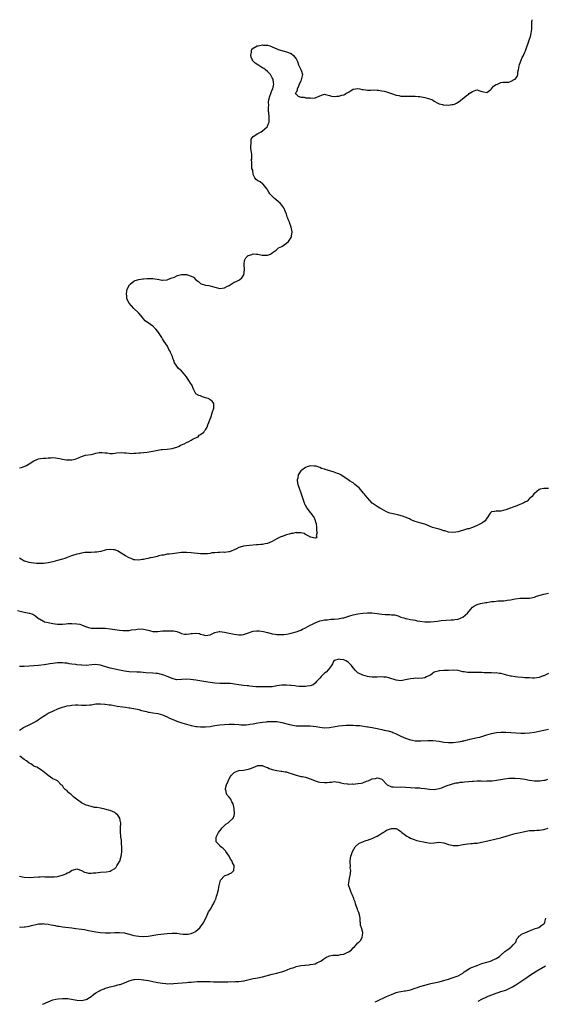
# Model space of a CAD drawing. Units: inches. Extents: x 2676000 to 2679000, y 1550570 to 1551000.
# Drawn here: x 2678395 to 2678616, y 1550587 to 1551000 of the extents above; entities that cross this region are included whole.
import ezdxf

# ---------------------------------------------------------------- set-up
doc = ezdxf.new("R2010")
doc.units = ezdxf.units.IN
doc.header["$MEASUREMENT"] = 0
doc.layers.add('LD26761548_10ft', color=133, linetype='Continuous')

msp = doc.modelspace()

# ---------------------------------------------------------------- linework, layer by layer
at = {"layer": 'LD26761548_10ft'}
for points, elevation in [([(2678395, 1550811.94), (2678395.87, 1550812.13), (2678397, 1550812.53), (2678397.9, 1550813), (2678399, 1550813.63), (2678401, 1550814.96), (2678403, 1550815.73), (2678403.86, 1550815.86), (2678405, 1550815.97), (2678406.03, 1550816.03), (2678407, 1550816.12), (2678408.16, 1550816.16), (2678409, 1550816.25), (2678410.14, 1550816.14), (2678411, 1550816.1), (2678411.94, 1550815.94), (2678413, 1550815.68), (2678414.68, 1550815.32), (2678415, 1550815.29), (2678415.33, 1550815.33), (2678417, 1550815.31), (2678418.34, 1550815.66), (2678419, 1550815.91), (2678419.78, 1550816.22), (2678421, 1550816.78), (2678422.73, 1550817.27), (2678425, 1550817.6), (2678426.2, 1550817.8), (2678427, 1550818.07), (2678428.38, 1550818.38), (2678429, 1550818.45), (2678429.59, 1550818.41), (2678431, 1550818.27), (2678431.79, 1550818.21), (2678433, 1550818.01), (2678434.04, 1550818.04), (2678435, 1550818.12), (2678435.75, 1550818.25), (2678437.6, 1550818.4), (2678439, 1550818.32), (2678439.68, 1550818.32), (2678441, 1550818.11), (2678442.01, 1550818.01), (2678443, 1550818.06), (2678443.84, 1550818.16), (2678445, 1550818.22), (2678445.69, 1550818.31), (2678447, 1550818.43), (2678448.61, 1550818.61), (2678451, 1550819), (2678453, 1550819.42), (2678454.39, 1550819.61), (2678455, 1550819.67), (2678457, 1550819.79), (2678459, 1550820.05), (2678460.45, 1550820.45), (2678461, 1550820.62), (2678461.94, 1550821), (2678462.51, 1550821.49), (2678463, 1550821.63), (2678464.07, 1550822.07), (2678465, 1550822.58), (2678466.1, 1550823), (2678467, 1550823.59), (2678467.83, 1550824.17), (2678469, 1550824.6), (2678469.94, 1550825), (2678470.38, 1550825.62), (2678471, 1550826.03), (2678472.38, 1550827), (2678472.57, 1550827.43), (2678473, 1550827.96), (2678473.4, 1550828.6), (2678473.74, 1550829), (2678474.03, 1550829.97), (2678474.49, 1550831), (2678475, 1550832.47), (2678475.2, 1550833), (2678475.88, 1550835), (2678476.51, 1550837), (2678476.57, 1550838.57), (2678476.52, 1550839), (2678475.89, 1550839.89), (2678475, 1550840.52), (2678474.74, 1550840.74), (2678474.21, 1550841), (2678473, 1550841.41), (2678471.77, 1550841.77), (2678471, 1550842.2), (2678470.29, 1550842.29), (2678468.94, 1550843), (2678468.95, 1550843.05), (2678467.94, 1550845), (2678467.25, 1550846.75), (2678467.09, 1550847), (2678467, 1550847.09), (2678465.82, 1550849), (2678465.43, 1550849.43), (2678465, 1550850.11), (2678464.37, 1550851), (2678463, 1550852.65), (2678462.58, 1550853), (2678461.69, 1550853.69), (2678460.04, 1550856.04), (2678459.81, 1550857), (2678459.51, 1550857.51), (2678459.02, 1550859), (2678458.34, 1550860.34), (2678458.1, 1550861), (2678457.68, 1550861.68), (2678457.03, 1550863), (2678455.71, 1550865), (2678455, 1550866.12), (2678454.64, 1550866.63), (2678453, 1550869.24), (2678452.21, 1550870.21), (2678451.4, 1550871), (2678451.21, 1550871.21), (2678451, 1550871.4), (2678449, 1550872.83), (2678448.7, 1550873), (2678447.7, 1550873.7), (2678447, 1550874.51), (2678446.56, 1550875), (2678445, 1550876.83), (2678444.88, 1550877), (2678443, 1550878.82), (2678441.01, 1550881.01), (2678440.34, 1550882.34), (2678440.06, 1550883), (2678439.99, 1550884.01), (2678439.86, 1550885), (2678440.08, 1550886.08), (2678440.21, 1550887), (2678441.19, 1550888.81), (2678441.36, 1550889), (2678443, 1550890.3), (2678443.48, 1550890.52), (2678445, 1550891.06), (2678446.73, 1550891.27), (2678447, 1550891.33), (2678448.6, 1550891.4), (2678449, 1550891.48), (2678450.57, 1550891.43), (2678451, 1550891.45), (2678453.54, 1550891), (2678454.75, 1550890.75), (2678455, 1550890.74), (2678456.87, 1550890.87), (2678457, 1550890.9), (2678458.46, 1550891.54), (2678459, 1550891.65), (2678460.04, 1550892.04), (2678461, 1550892.51), (2678461.35, 1550892.65), (2678463, 1550893.08), (2678465, 1550893.15), (2678465.49, 1550893), (2678467, 1550892.46), (2678467.99, 1550891.99), (2678469, 1550890.92), (2678470.14, 1550890.14), (2678471, 1550889.28), (2678471.23, 1550889.23), (2678473, 1550888.66), (2678474.48, 1550888.48), (2678475, 1550888.35), (2678475.93, 1550888.07), (2678477, 1550887.77), (2678479, 1550887.26), (2678481, 1550887.44), (2678481.99, 1550888.01), (2678483, 1550888.51), (2678483.73, 1550889), (2678485, 1550889.82), (2678485.83, 1550890.17), (2678487, 1550890.77), (2678487.5, 1550891), (2678488.32, 1550891.68), (2678489.09, 1550893), (2678489.35, 1550895), (2678489.34, 1550895.34), (2678489.19, 1550897), (2678489.23, 1550897.23), (2678489.37, 1550899), (2678489.96, 1550900.04), (2678490.88, 1550901), (2678491, 1550901.08), (2678492.47, 1550901.53), (2678493, 1550901.71), (2678494.39, 1550901.61), (2678495, 1550901.65), (2678496.84, 1550901.16), (2678497, 1550901.15), (2678497.21, 1550901.21), (2678499, 1550901.16), (2678500.33, 1550901.67), (2678501, 1550902.25), (2678502.63, 1550903.37), (2678503, 1550903.65), (2678503.69, 1550904.31), (2678505, 1550904.87), (2678507, 1550906.22), (2678507.92, 1550907), (2678509, 1550908.65), (2678509.15, 1550909), (2678509.14, 1550909.14), (2678509.33, 1550911), (2678508.96, 1550913), (2678508.42, 1550914.42), (2678508.24, 1550915), (2678507.86, 1550915.86), (2678507.48, 1550917), (2678507.33, 1550917.33), (2678507, 1550918.38), (2678506.83, 1550918.83), (2678506.79, 1550919), (2678506.63, 1550919.37), (2678505.86, 1550921), (2678505, 1550922.17), (2678504.32, 1550923), (2678503.64, 1550923.64), (2678502.57, 1550924.57), (2678502.01, 1550925), (2678501, 1550925.91), (2678499.99, 1550927), (2678499.63, 1550927.63), (2678499, 1550928.6), (2678498.86, 1550928.86), (2678497.77, 1550930.23), (2678497.22, 1550931), (2678497.12, 1550931.12), (2678497, 1550931.17), (2678495.91, 1550931.91), (2678495, 1550932.37), (2678494.23, 1550933), (2678493.69, 1550933.69), (2678493.05, 1550935), (2678492.83, 1550936.83), (2678492.41, 1550937.59), (2678492.41, 1550939), (2678492.44, 1550940.44), (2678492.15, 1550941), (2678492.51, 1550941.49), (2678492.41, 1550943), (2678492.53, 1550943.47), (2678492.08, 1550946.08), (2678492.04, 1550947), (2678492.16, 1550948.16), (2678492.12, 1550949), (2678492.18, 1550949.82), (2678492.99, 1550951.01), (2678495, 1550952.24), (2678496.44, 1550953), (2678497, 1550953.34), (2678498.86, 1550955), (2678499, 1550955.29), (2678499.51, 1550956.49), (2678499.7, 1550957), (2678499.75, 1550957.75), (2678499.8, 1550959), (2678499.63, 1550961), (2678499.51, 1550961.51), (2678499.49, 1550963), (2678499.56, 1550964.44), (2678499.47, 1550965), (2678499.52, 1550965.52), (2678499.72, 1550967), (2678500.02, 1550967.98), (2678500.46, 1550969), (2678500.57, 1550969.43), (2678501, 1550970.51), (2678501.32, 1550971), (2678501.62, 1550972.38), (2678501.66, 1550973), (2678501.55, 1550973.55), (2678501.35, 1550975), (2678501, 1550975.57), (2678500.34, 1550977), (2678499.67, 1550977.67), (2678499, 1550978.22), (2678498.22, 1550979), (2678497.48, 1550979.48), (2678497, 1550979.74), (2678496.22, 1550980.22), (2678495, 1550981.05), (2678493.82, 1550981.82), (2678493, 1550982.66), (2678492.81, 1550982.81), (2678492.71, 1550983), (2678492.25, 1550984.25), (2678492.11, 1550985), (2678492.36, 1550986.36), (2678492.35, 1550987), (2678492.42, 1550987.58), (2678493, 1550988.05), (2678494.69, 1550989), (2678495, 1550989.09), (2678495.08, 1550989.08), (2678497, 1550989.41), (2678497.33, 1550989.33), (2678499, 1550989.3), (2678500.06, 1550989), (2678501, 1550988.67), (2678503, 1550987.77), (2678503.54, 1550987.54), (2678505, 1550987.11), (2678505.45, 1550987), (2678507, 1550986.58), (2678509, 1550985.76), (2678509.95, 1550985), (2678511, 1550983.55), (2678511.31, 1550983), (2678511.61, 1550982.39), (2678512.11, 1550981), (2678513.05, 1550979.05), (2678513.09, 1550979), (2678513.17, 1550978.83), (2678513.68, 1550977), (2678513.62, 1550976.38), (2678513.21, 1550974.79), (2678513, 1550974.27), (2678512.33, 1550973), (2678512.07, 1550971.93), (2678511.45, 1550971), (2678511.54, 1550970.46), (2678511, 1550969.47), (2678510.66, 1550969), (2678510.87, 1550968.87), (2678511.87, 1550967.87), (2678513, 1550967.51), (2678514.49, 1550967.51), (2678515, 1550967.28), (2678516.84, 1550967.16), (2678517, 1550967.11), (2678519, 1550967.22), (2678521.63, 1550968.37), (2678523, 1550968.69), (2678523.32, 1550968.68), (2678525, 1550968.26), (2678525.93, 1550967.93), (2678527, 1550967.8), (2678528.07, 1550967.93), (2678529, 1550967.91), (2678530.27, 1550968.27), (2678531, 1550968.51), (2678531.33, 1550968.67), (2678531.87, 1550969), (2678533, 1550969.61), (2678533.86, 1550970.14), (2678535, 1550970.82), (2678535.14, 1550970.86), (2678535.93, 1550971), (2678537, 1550971.15), (2678537.73, 1550971), (2678538.74, 1550970.74), (2678539, 1550970.72), (2678539.27, 1550970.73), (2678541, 1550970.47), (2678542.46, 1550970.46), (2678543, 1550970.52), (2678545, 1550970.49), (2678545.62, 1550970.38), (2678547, 1550970.22), (2678548.02, 1550970.02), (2678549, 1550969.7), (2678551, 1550968.99), (2678553, 1550968.37), (2678554.16, 1550968.16), (2678555, 1550967.98), (2678557, 1550967.85), (2678559, 1550967.91), (2678561, 1550967.91), (2678562.22, 1550967.78), (2678563, 1550967.74), (2678563.68, 1550967.68), (2678565, 1550967.38), (2678567, 1550966.75), (2678568.31, 1550966.31), (2678569, 1550965.81), (2678570.5, 1550965), (2678570.84, 1550964.84), (2678571, 1550964.71), (2678572.4, 1550964.4), (2678573, 1550964.16), (2678574.21, 1550964.21), (2678575, 1550964.13), (2678576.44, 1550964.44), (2678577, 1550964.46), (2678577.46, 1550964.54), (2678578.34, 1550965), (2678578.8, 1550965.2), (2678579, 1550965.33), (2678579.97, 1550966.03), (2678581, 1550966.99), (2678583, 1550968.53), (2678583.33, 1550968.67), (2678583.7, 1550969), (2678585, 1550969.91), (2678586.38, 1550970.38), (2678587, 1550970.52), (2678587.75, 1550970.25), (2678589, 1550969.94), (2678589.74, 1550969.74), (2678591, 1550969.45), (2678592.72, 1550970.72), (2678593, 1550970.94), (2678593.9, 1550972.1), (2678595, 1550972.77), (2678595.57, 1550973), (2678597, 1550973.61), (2678597.74, 1550973.74), (2678599, 1550973.76), (2678600.24, 1550973.76), (2678601, 1550974.02), (2678602.78, 1550975), (2678602.91, 1550975.09), (2678603.8, 1550976.2), (2678604.12, 1550977), (2678604.12, 1550978.12), (2678604.35, 1550979), (2678604.6, 1550980.6), (2678604.74, 1550981.26), (2678605, 1550981.84), (2678605.46, 1550983), (2678605.87, 1550984.13), (2678606.45, 1550985), (2678606.6, 1550985.41), (2678607, 1550986.33), (2678607.27, 1550987), (2678608.01, 1550989), (2678608.32, 1550989.68), (2678608.72, 1550991), (2678609, 1550991.86), (2678609.42, 1550993), (2678609.72, 1550994.28), (2678609.94, 1550996.06), (2678609.92, 1550997.92), (2678609.95, 1550999), (2678610.03, 1551000)], 8770), ([(2678617, 1550803.26), (2678615, 1550803.31), (2678613.46, 1550803), (2678613, 1550802.84), (2678611, 1550801.24), (2678610.75, 1550801), (2678610.07, 1550799.93), (2678609, 1550799.05), (2678607.95, 1550798.05), (2678607, 1550797.63), (2678606.64, 1550797.36), (2678603, 1550795.77), (2678602.4, 1550795.6), (2678601, 1550795.04), (2678600.82, 1550795), (2678599, 1550794.3), (2678597.88, 1550794.12), (2678597, 1550793.81), (2678595, 1550793.76), (2678594.28, 1550793.72), (2678593, 1550793.49), (2678592.49, 1550793), (2678591.14, 1550791), (2678591.08, 1550790.92), (2678591, 1550790.87), (2678590.3, 1550789.7), (2678589.38, 1550789), (2678589, 1550788.8), (2678588.68, 1550788.68), (2678587, 1550787.81), (2678585.08, 1550787), (2678583.55, 1550786.45), (2678583, 1550786.33), (2678582.07, 1550786.07), (2678579, 1550785.18), (2678578.06, 1550785), (2678577, 1550784.84), (2678576.87, 1550784.87), (2678575, 1550784.98), (2678573.49, 1550785.49), (2678573, 1550785.57), (2678571.97, 1550785.97), (2678571, 1550786.2), (2678569.36, 1550786.64), (2678568.21, 1550787), (2678567, 1550787.48), (2678565.96, 1550787.96), (2678565, 1550788.28), (2678564.48, 1550788.48), (2678563, 1550788.84), (2678561, 1550789.45), (2678559.94, 1550789.94), (2678559, 1550790.32), (2678558.56, 1550790.56), (2678557.53, 1550791), (2678557.19, 1550791.19), (2678555.75, 1550791.75), (2678554.17, 1550792.17), (2678553, 1550792.38), (2678551, 1550792.8), (2678550.34, 1550793), (2678549, 1550793.55), (2678548.03, 1550794.03), (2678547, 1550794.59), (2678546.2, 1550795), (2678545, 1550795.73), (2678543, 1550797.2), (2678541, 1550799.35), (2678539.65, 1550801), (2678539.37, 1550801.37), (2678537.53, 1550803.53), (2678537, 1550804.06), (2678535.75, 1550805), (2678535, 1550805.64), (2678533.43, 1550806.57), (2678532.88, 1550806.88), (2678529.76, 1550809), (2678529, 1550809.42), (2678528.35, 1550809.65), (2678527, 1550810.21), (2678524.19, 1550811), (2678523.27, 1550811.27), (2678523, 1550811.38), (2678521.74, 1550811.74), (2678521, 1550812.08), (2678519.39, 1550812.61), (2678519, 1550812.68), (2678518.64, 1550812.64), (2678517, 1550812.76), (2678515.62, 1550812.38), (2678515, 1550812.1), (2678513.42, 1550811), (2678513.16, 1550810.84), (2678513, 1550810.65), (2678511.9, 1550809), (2678511.7, 1550807.7), (2678511.48, 1550807), (2678511.52, 1550806.48), (2678511.79, 1550805), (2678512.18, 1550803.82), (2678513.2, 1550801), (2678513.29, 1550800.71), (2678514.3, 1550797.7), (2678514.66, 1550796.66), (2678515, 1550796.06), (2678515.34, 1550795.34), (2678515.57, 1550795), (2678517, 1550793.29), (2678517.27, 1550793), (2678518.65, 1550791), (2678518.71, 1550790.71), (2678519, 1550789.85), (2678519.17, 1550789.17), (2678519.26, 1550789), (2678519.4, 1550788.6), (2678519.53, 1550787), (2678519.55, 1550785.55), (2678519.83, 1550785), (2678519.51, 1550783.51), (2678519.67, 1550783), (2678519.39, 1550782.61), (2678519, 1550782.45), (2678517.14, 1550782.86), (2678517, 1550782.92), (2678516.92, 1550783), (2678515, 1550784.02), (2678514.43, 1550784.43), (2678513, 1550784.65), (2678511.27, 1550784.73), (2678511, 1550784.78), (2678509.51, 1550784.49), (2678509, 1550784.42), (2678508.16, 1550784.16), (2678507, 1550783.84), (2678505.21, 1550783.21), (2678505, 1550783.16), (2678504.57, 1550783), (2678503.52, 1550782.48), (2678503, 1550782.13), (2678501, 1550781), (2678499, 1550780.17), (2678498.03, 1550780.03), (2678497, 1550779.84), (2678496.24, 1550779.76), (2678495, 1550779.68), (2678494.4, 1550779.6), (2678491.42, 1550779.42), (2678489, 1550779.11), (2678488.56, 1550779), (2678487, 1550778.52), (2678485.99, 1550778.01), (2678485, 1550777.58), (2678483.77, 1550777), (2678483, 1550776.75), (2678482.77, 1550776.77), (2678481, 1550776.49), (2678480.53, 1550776.53), (2678479, 1550776.47), (2678478.41, 1550776.41), (2678477, 1550776.36), (2678475.71, 1550776.29), (2678475, 1550776.08), (2678473.89, 1550775.89), (2678473, 1550775.87), (2678472.09, 1550775.91), (2678471, 1550775.93), (2678467, 1550776.37), (2678465, 1550776.5), (2678463, 1550776.43), (2678461, 1550776.2), (2678460.06, 1550776.06), (2678459, 1550775.95), (2678457.75, 1550775.75), (2678457, 1550775.69), (2678455.38, 1550775.38), (2678454.67, 1550775.33), (2678453.47, 1550775), (2678453.09, 1550774.91), (2678452.83, 1550774.83), (2678451, 1550774.4), (2678449.82, 1550774.18), (2678449, 1550773.95), (2678448.18, 1550773.82), (2678447, 1550773.52), (2678446.52, 1550773.48), (2678445, 1550773.24), (2678443.41, 1550773.41), (2678443, 1550773.44), (2678441.89, 1550773.89), (2678441, 1550774.2), (2678439.45, 1550775), (2678437, 1550776.66), (2678436.34, 1550777), (2678435.43, 1550777.43), (2678435, 1550777.59), (2678434.41, 1550777.59), (2678433, 1550777.75), (2678431.55, 1550777.55), (2678431, 1550777.43), (2678429.08, 1550776.92), (2678427.44, 1550776.56), (2678427, 1550776.55), (2678426.59, 1550776.59), (2678425, 1550776.48), (2678424.52, 1550776.52), (2678423, 1550776.46), (2678422.42, 1550776.42), (2678421, 1550776.21), (2678420.07, 1550775.93), (2678419, 1550775.69), (2678416.87, 1550775), (2678415.48, 1550774.52), (2678415, 1550774.33), (2678413.96, 1550773.96), (2678413, 1550773.64), (2678412.5, 1550773.5), (2678411, 1550773.04), (2678409, 1550772.54), (2678407, 1550772.12), (2678405, 1550771.84), (2678403.8, 1550771.8), (2678403, 1550771.79), (2678402.12, 1550771.88), (2678401, 1550771.95), (2678399.86, 1550772.14), (2678399, 1550772.24), (2678397.2, 1550772.8), (2678397, 1550772.85), (2678395.66, 1550773.66), (2678395, 1550774.1)], 8780), ([(2678394.13, 1550752.13), (2678397, 1550751.42), (2678399, 1550751.04), (2678399.14, 1550751), (2678400.56, 1550750.56), (2678401, 1550750.34), (2678401.78, 1550749.78), (2678403, 1550748.83), (2678403.35, 1550748.65), (2678405, 1550747.62), (2678405.43, 1550747.43), (2678407, 1550747.04), (2678409, 1550746.64), (2678411, 1550746.38), (2678411.6, 1550746.4), (2678413, 1550746.4), (2678414.5, 1550746.5), (2678415.37, 1550746.63), (2678417, 1550746.68), (2678419, 1550746.55), (2678420.32, 1550746.32), (2678421, 1550746.07), (2678422.63, 1550745.37), (2678423, 1550745.27), (2678423.23, 1550745.23), (2678423.95, 1550745), (2678425, 1550744.71), (2678425.29, 1550744.71), (2678427, 1550744.67), (2678429, 1550744.77), (2678431, 1550744.73), (2678433, 1550744.49), (2678435, 1550744.14), (2678437, 1550743.83), (2678438.3, 1550743.7), (2678439, 1550743.68), (2678439.77, 1550743.77), (2678441, 1550743.78), (2678441.98, 1550743.98), (2678443.82, 1550744.18), (2678445, 1550744.37), (2678447, 1550744.27), (2678449, 1550743.8), (2678451, 1550743.36), (2678453, 1550743.35), (2678455, 1550743.55), (2678456.4, 1550743.6), (2678457, 1550743.65), (2678458.4, 1550743.6), (2678459, 1550743.61), (2678459.55, 1550743.56), (2678461, 1550743.3), (2678461.23, 1550743.23), (2678461.91, 1550743), (2678463, 1550742.52), (2678464.22, 1550742.22), (2678465, 1550742.24), (2678466.37, 1550742.37), (2678467, 1550742.52), (2678467.47, 1550742.53), (2678469, 1550742.65), (2678470.45, 1550742.45), (2678471, 1550742.24), (2678472.13, 1550741.87), (2678473, 1550741.65), (2678475, 1550741.92), (2678477, 1550742.84), (2678478.74, 1550743.26), (2678479, 1550743.29), (2678481, 1550743.04), (2678483, 1550742.57), (2678484.29, 1550742.29), (2678485, 1550742.18), (2678486.06, 1550742.06), (2678487, 1550741.92), (2678488.09, 1550741.91), (2678489, 1550742), (2678491, 1550742.69), (2678491.82, 1550743), (2678493, 1550743.38), (2678494.44, 1550743.56), (2678495, 1550743.57), (2678495.55, 1550743.55), (2678497.34, 1550743.34), (2678499, 1550742.87), (2678500.52, 1550742.52), (2678501, 1550742.35), (2678502.22, 1550742.22), (2678503, 1550742.1), (2678504.09, 1550742.09), (2678505, 1550742.04), (2678505.94, 1550742.06), (2678507, 1550742.13), (2678508.42, 1550742.42), (2678509, 1550742.55), (2678511, 1550743.18), (2678513, 1550743.93), (2678513.71, 1550744.29), (2678515, 1550744.87), (2678517, 1550745.92), (2678517.69, 1550746.31), (2678519.07, 1550746.93), (2678521, 1550747.72), (2678521.87, 1550747.87), (2678523, 1550748.19), (2678524.23, 1550748.23), (2678525.56, 1550748.44), (2678527, 1550748.48), (2678528.65, 1550748.65), (2678529.26, 1550748.74), (2678530.6, 1550749), (2678531, 1550749.1), (2678533.99, 1550750.01), (2678535, 1550750.29), (2678537, 1550750.7), (2678539, 1550750.93), (2678541, 1550751.1), (2678542.87, 1550751.13), (2678545, 1550750.9), (2678547, 1550750.56), (2678548.46, 1550750.46), (2678549, 1550750.37), (2678550.43, 1550750.43), (2678551, 1550750.35), (2678552.26, 1550750.26), (2678553.84, 1550749.84), (2678555, 1550749.38), (2678556.18, 1550749), (2678557, 1550748.75), (2678557.28, 1550748.72), (2678559, 1550748.41), (2678560.16, 1550748.16), (2678561, 1550748.07), (2678561.84, 1550747.84), (2678563, 1550747.64), (2678565, 1550747.32), (2678565.34, 1550747.34), (2678567, 1550747.32), (2678567.41, 1550747.41), (2678569, 1550747.56), (2678570.34, 1550747.66), (2678571, 1550747.82), (2678571.93, 1550747.93), (2678573.99, 1550748.02), (2678576.14, 1550748.14), (2678577, 1550748.21), (2678577.66, 1550748.33), (2678579, 1550748.52), (2678580.29, 1550749), (2678581, 1550749.38), (2678582.9, 1550751), (2678585, 1550753.46), (2678585.89, 1550754.11), (2678587, 1550754.64), (2678588.43, 1550755), (2678590.59, 1550755.41), (2678591, 1550755.53), (2678592.3, 1550755.7), (2678593, 1550755.88), (2678593.95, 1550755.95), (2678595, 1550756.05), (2678595.83, 1550756.17), (2678597, 1550756.15), (2678598.16, 1550756.16), (2678599, 1550756.3), (2678599.59, 1550756.41), (2678601, 1550756.58), (2678603, 1550756.99), (2678605, 1550757.24), (2678605.27, 1550757.27), (2678608.67, 1550757.33), (2678609, 1550757.36), (2678611, 1550757.76), (2678611.93, 1550758.07), (2678615, 1550758.99), (2678617, 1550759.45)], 8790), ([(2678617, 1550725.75), (2678615, 1550724.76), (2678614.65, 1550724.65), (2678613, 1550724.04), (2678612.1, 1550723.9), (2678611, 1550723.78), (2678610.22, 1550723.78), (2678609, 1550723.8), (2678607, 1550723.9), (2678606.01, 1550723.99), (2678604.1, 1550724.1), (2678603, 1550724.25), (2678601.46, 1550724.54), (2678601, 1550724.59), (2678599.31, 1550725), (2678599, 1550725.11), (2678597, 1550725.74), (2678596.27, 1550725.73), (2678595, 1550725.96), (2678594.12, 1550725.88), (2678593, 1550725.97), (2678592.03, 1550726.03), (2678591, 1550726), (2678589.98, 1550726.02), (2678589, 1550726.08), (2678587.89, 1550726.11), (2678587, 1550726.15), (2678585, 1550726.14), (2678583.83, 1550726.17), (2678583, 1550726.12), (2678581.62, 1550726.38), (2678581, 1550726.42), (2678579, 1550726.96), (2678577, 1550727.13), (2678575, 1550727), (2678573.08, 1550726.92), (2678573, 1550726.91), (2678571.13, 1550726.87), (2678571, 1550726.83), (2678570.7, 1550726.7), (2678569, 1550726.21), (2678568.25, 1550725.75), (2678567.37, 1550725), (2678567, 1550724.8), (2678565.77, 1550724.23), (2678565, 1550723.92), (2678564.24, 1550723.76), (2678562.41, 1550723.59), (2678561, 1550723.66), (2678560.42, 1550723.58), (2678559, 1550723.47), (2678557, 1550723), (2678555, 1550722.66), (2678553, 1550722.86), (2678549.92, 1550723.92), (2678549, 1550724.11), (2678547.83, 1550724.17), (2678547, 1550724.24), (2678545, 1550724.11), (2678543.87, 1550724.13), (2678543, 1550724.1), (2678541.65, 1550724.35), (2678541, 1550724.43), (2678539.01, 1550725.01), (2678537, 1550726.01), (2678535.94, 1550727), (2678535, 1550728.02), (2678534.35, 1550729), (2678533, 1550730.27), (2678532.57, 1550730.57), (2678532.03, 1550731), (2678531.3, 1550731.3), (2678531, 1550731.38), (2678529.59, 1550731.59), (2678529, 1550731.69), (2678527.19, 1550731.19), (2678527, 1550731.16), (2678526.91, 1550731.09), (2678526.84, 1550731), (2678526.26, 1550729.74), (2678525.84, 1550729), (2678525, 1550727.9), (2678524.67, 1550727.33), (2678523.69, 1550726.31), (2678523, 1550725.82), (2678522.57, 1550725.43), (2678521.59, 1550724.41), (2678521, 1550723.73), (2678519.66, 1550722.34), (2678519, 1550721.57), (2678518.15, 1550721), (2678517, 1550720.46), (2678515.69, 1550720.32), (2678515, 1550720.17), (2678514.17, 1550720.17), (2678512.3, 1550720.3), (2678511, 1550720.44), (2678510.49, 1550720.49), (2678509, 1550720.68), (2678508.69, 1550720.69), (2678507, 1550720.82), (2678505, 1550720.74), (2678503, 1550720.45), (2678502.38, 1550720.38), (2678501, 1550720.16), (2678499.95, 1550720.05), (2678499, 1550720.04), (2678498.08, 1550720.08), (2678497, 1550720.07), (2678496.09, 1550720.09), (2678495, 1550720.15), (2678494.16, 1550720.16), (2678491.57, 1550720.43), (2678491, 1550720.46), (2678490.51, 1550720.51), (2678489, 1550720.7), (2678487, 1550720.98), (2678485.26, 1550721.26), (2678483.45, 1550721.45), (2678483, 1550721.47), (2678482.54, 1550721.46), (2678481, 1550721.48), (2678479, 1550721.47), (2678477, 1550721.61), (2678475, 1550721.89), (2678474.05, 1550722.05), (2678469, 1550722.94), (2678466.79, 1550723.21), (2678465, 1550723.26), (2678463.1, 1550723.1), (2678461, 1550723.06), (2678459.48, 1550723.48), (2678459, 1550723.58), (2678458.03, 1550723.97), (2678457, 1550724.45), (2678455.51, 1550725), (2678455, 1550725.19), (2678453.57, 1550725.57), (2678453, 1550725.64), (2678452.33, 1550725.67), (2678451, 1550725.83), (2678447.98, 1550725.98), (2678445.82, 1550726.18), (2678444.24, 1550726.24), (2678441, 1550726.43), (2678439, 1550726.66), (2678437, 1550727.02), (2678435, 1550727.48), (2678433.77, 1550727.77), (2678433, 1550727.97), (2678431.61, 1550728.39), (2678430.63, 1550728.63), (2678429, 1550729.13), (2678427, 1550729.43), (2678425.34, 1550729.34), (2678423, 1550729.09), (2678421.13, 1550729.13), (2678421, 1550729.12), (2678419, 1550729.36), (2678418.56, 1550729.44), (2678417, 1550729.65), (2678415.76, 1550729.76), (2678415, 1550729.96), (2678413.98, 1550729.98), (2678413, 1550730.2), (2678412.14, 1550730.14), (2678411, 1550730.17), (2678410.02, 1550730.02), (2678409, 1550729.92), (2678407.68, 1550729.68), (2678407, 1550729.61), (2678405.32, 1550729.32), (2678403, 1550729.01), (2678401, 1550728.86), (2678399, 1550728.77), (2678397, 1550728.65), (2678395, 1550728.57)], 8800), ([(2678395, 1550701.95), (2678396.63, 1550703), (2678397, 1550703.19), (2678399, 1550704.12), (2678401, 1550705.09), (2678402.2, 1550705.8), (2678403, 1550706.38), (2678403.37, 1550706.63), (2678405, 1550707.81), (2678405.76, 1550708.24), (2678407, 1550709.03), (2678409, 1550709.95), (2678411.38, 1550711), (2678413, 1550711.49), (2678415, 1550712.06), (2678416.31, 1550712.31), (2678417, 1550712.46), (2678418.49, 1550712.49), (2678419, 1550712.53), (2678419.5, 1550712.5), (2678421, 1550712.39), (2678423, 1550712.36), (2678424.55, 1550712.55), (2678425, 1550712.59), (2678427.08, 1550712.92), (2678429, 1550713.02), (2678430.85, 1550712.85), (2678431, 1550712.85), (2678432.59, 1550712.59), (2678433, 1550712.56), (2678433.52, 1550712.48), (2678436.03, 1550712.03), (2678438.3, 1550711.7), (2678439.5, 1550711.5), (2678441, 1550711.33), (2678441.27, 1550711.27), (2678443, 1550711.02), (2678445, 1550710.52), (2678446.17, 1550710.17), (2678448.3, 1550709.7), (2678449, 1550709.52), (2678449.43, 1550709.43), (2678451, 1550709.17), (2678453, 1550708.86), (2678455, 1550708.34), (2678457, 1550707.47), (2678457.96, 1550707), (2678459, 1550706.52), (2678461, 1550705.73), (2678463.07, 1550705), (2678465, 1550704.4), (2678467, 1550703.87), (2678468.44, 1550703.56), (2678469, 1550703.47), (2678469.47, 1550703.47), (2678471, 1550703.3), (2678473, 1550703.32), (2678475, 1550703.5), (2678475.57, 1550703.57), (2678477, 1550703.83), (2678477.96, 1550703.96), (2678479, 1550704.15), (2678481, 1550704.34), (2678483, 1550704.41), (2678484.38, 1550704.38), (2678485, 1550704.36), (2678487, 1550704.22), (2678487.79, 1550704.21), (2678489, 1550704.13), (2678490.15, 1550704.15), (2678491, 1550704.24), (2678491.62, 1550704.38), (2678493, 1550704.55), (2678495, 1550704.94), (2678497, 1550705.25), (2678498.62, 1550705.38), (2678499, 1550705.48), (2678499.59, 1550705.59), (2678501, 1550705.6), (2678502.52, 1550705.48), (2678503, 1550705.48), (2678505, 1550705.1), (2678508.29, 1550704.29), (2678509, 1550704.09), (2678511, 1550703.73), (2678511.69, 1550703.69), (2678513.67, 1550703.67), (2678515, 1550703.77), (2678515.74, 1550703.74), (2678517, 1550703.76), (2678519.5, 1550703.5), (2678521, 1550703.21), (2678523, 1550702.92), (2678525, 1550703.01), (2678526.64, 1550703.36), (2678527.47, 1550703.47), (2678529, 1550703.74), (2678532.01, 1550704.01), (2678533, 1550704.03), (2678534.01, 1550703.99), (2678535, 1550704.04), (2678536.08, 1550703.92), (2678537, 1550703.88), (2678537.8, 1550703.8), (2678541, 1550703.36), (2678541.3, 1550703.3), (2678543, 1550703.01), (2678545, 1550702.54), (2678547, 1550702.14), (2678547.97, 1550701.97), (2678549.63, 1550701.63), (2678551, 1550701.24), (2678551.18, 1550701.18), (2678551.66, 1550701), (2678553, 1550700.44), (2678553.93, 1550699.93), (2678555, 1550699.44), (2678555.94, 1550699), (2678557, 1550698.54), (2678559, 1550697.87), (2678559.74, 1550697.74), (2678561, 1550697.48), (2678562.62, 1550697.38), (2678563, 1550697.37), (2678563.39, 1550697.39), (2678566.36, 1550697.64), (2678568.43, 1550697.57), (2678571, 1550697.24), (2678573, 1550696.94), (2678575, 1550696.76), (2678577, 1550696.79), (2678579, 1550697), (2678580.67, 1550697.33), (2678581, 1550697.37), (2678581.46, 1550697.46), (2678583, 1550697.86), (2678583.88, 1550698.12), (2678587.2, 1550698.8), (2678588.1, 1550699), (2678590.29, 1550699.71), (2678591, 1550699.97), (2678593, 1550700.53), (2678595.12, 1550700.88), (2678597, 1550701.02), (2678599, 1550701.01), (2678605.33, 1550700.67), (2678607, 1550700.66), (2678609, 1550700.81), (2678611, 1550701.12), (2678615, 1550701.93), (2678617, 1550702.28)], 8810), ([(2678395, 1550640.62), (2678397, 1550640.23), (2678399, 1550640.11), (2678401, 1550640.23), (2678403, 1550640.4), (2678403.61, 1550640.39), (2678405, 1550640.47), (2678405.58, 1550640.42), (2678408.42, 1550640.42), (2678409, 1550640.35), (2678409.66, 1550640.34), (2678411, 1550640.54), (2678412.93, 1550641.07), (2678413, 1550641.1), (2678414.39, 1550641.61), (2678415, 1550642.03), (2678415.74, 1550642.26), (2678416.77, 1550643), (2678416.92, 1550643.08), (2678417, 1550643.14), (2678417.22, 1550643.22), (2678419, 1550643.71), (2678421, 1550643.07), (2678422.31, 1550642.31), (2678423, 1550642.21), (2678423.98, 1550641.98), (2678425, 1550641.96), (2678425.93, 1550642.07), (2678427, 1550642.12), (2678429, 1550642.35), (2678431.47, 1550642.53), (2678433, 1550642.79), (2678433.46, 1550643), (2678435, 1550643.92), (2678435.53, 1550644.47), (2678435.88, 1550645), (2678437, 1550646.83), (2678437.06, 1550647), (2678437.61, 1550649), (2678437.74, 1550649.74), (2678437.9, 1550651), (2678437.86, 1550652.14), (2678437.92, 1550653), (2678437.78, 1550654.22), (2678437.76, 1550655), (2678437.72, 1550655.72), (2678437.54, 1550657), (2678437.54, 1550657.54), (2678437.39, 1550659), (2678437.43, 1550659.43), (2678437.42, 1550661), (2678437.46, 1550663), (2678437.35, 1550663.35), (2678437.03, 1550665), (2678436.18, 1550666.18), (2678435.42, 1550667), (2678435.19, 1550667.19), (2678435, 1550667.33), (2678433, 1550668.17), (2678432.33, 1550668.33), (2678430.79, 1550668.79), (2678429, 1550669.14), (2678427.4, 1550669.4), (2678426.48, 1550669.52), (2678425, 1550669.83), (2678424.15, 1550670.15), (2678423, 1550670.43), (2678421.81, 1550671), (2678421.3, 1550671.3), (2678421, 1550671.44), (2678418.94, 1550672.94), (2678417.85, 1550673.85), (2678417, 1550674.67), (2678416.8, 1550674.8), (2678416.56, 1550675), (2678415.67, 1550675.67), (2678415, 1550676.45), (2678414.2, 1550677), (2678413.6, 1550677.6), (2678413, 1550678.63), (2678412.48, 1550679), (2678411, 1550680.62), (2678410.31, 1550681), (2678409, 1550681.5), (2678407, 1550682.91), (2678406.92, 1550683), (2678404.74, 1550684.74), (2678404.3, 1550685), (2678403, 1550685.91), (2678402.33, 1550686.33), (2678401, 1550686.84), (2678400.81, 1550687), (2678399.77, 1550687.77), (2678399, 1550688.06), (2678397.94, 1550689), (2678397, 1550689.62), (2678395.07, 1550691)], 8810), ([(2678395, 1550619.35), (2678395.32, 1550619.32), (2678397, 1550619.35), (2678397.39, 1550619.39), (2678399, 1550619.65), (2678400.05, 1550619.95), (2678402.45, 1550620.45), (2678403, 1550620.59), (2678404.69, 1550620.69), (2678405, 1550620.73), (2678405.28, 1550620.72), (2678407, 1550620.5), (2678408.23, 1550620.23), (2678409.92, 1550619.92), (2678411, 1550619.67), (2678411.62, 1550619.62), (2678413, 1550619.37), (2678417, 1550618.92), (2678418.69, 1550618.69), (2678421, 1550618.41), (2678422.24, 1550618.24), (2678423.92, 1550617.92), (2678425.54, 1550617.54), (2678427, 1550617.26), (2678429, 1550617.02), (2678431.07, 1550616.93), (2678433.06, 1550616.94), (2678435.03, 1550617.03), (2678437, 1550617.06), (2678439, 1550616.81), (2678440.44, 1550616.44), (2678441, 1550616.26), (2678443, 1550615.73), (2678445, 1550615.44), (2678447, 1550615.36), (2678449, 1550615.5), (2678453, 1550616.12), (2678454.3, 1550616.3), (2678455.56, 1550616.44), (2678457, 1550616.64), (2678459, 1550616.79), (2678461, 1550616.68), (2678462.52, 1550616.52), (2678463.66, 1550616.34), (2678465, 1550616.32), (2678465.71, 1550616.29), (2678467, 1550616.58), (2678468.01, 1550617), (2678468.65, 1550617.35), (2678469, 1550617.61), (2678470.61, 1550619), (2678471, 1550619.45), (2678472.06, 1550621), (2678473.12, 1550623), (2678473.66, 1550624.34), (2678474.06, 1550625), (2678474.32, 1550625.68), (2678475.21, 1550627), (2678475.84, 1550628.16), (2678476.41, 1550629), (2678477, 1550630.35), (2678477.2, 1550630.8), (2678477.31, 1550631), (2678477.7, 1550632.3), (2678477.98, 1550633), (2678478.48, 1550635), (2678478.7, 1550636.7), (2678479, 1550637.89), (2678479.37, 1550639), (2678481, 1550640.79), (2678481.33, 1550641), (2678482.59, 1550641.41), (2678483, 1550641.61), (2678483.98, 1550642.02), (2678484.9, 1550643.1), (2678485.09, 1550645), (2678485, 1550645.17), (2678484.29, 1550646.29), (2678484.17, 1550647), (2678483.65, 1550647.65), (2678482.95, 1550648.95), (2678482.94, 1550649), (2678481.57, 1550651), (2678481.35, 1550651.35), (2678481, 1550651.67), (2678480.34, 1550652.34), (2678479.42, 1550653), (2678479, 1550653.47), (2678477.57, 1550655), (2678477.52, 1550655.52), (2678477.44, 1550657), (2678478.44, 1550659), (2678479, 1550659.69), (2678479.57, 1550660.43), (2678480.09, 1550661), (2678481.57, 1550662.43), (2678482.47, 1550663), (2678483, 1550663.45), (2678484.68, 1550665), (2678485, 1550666.07), (2678485.15, 1550666.85), (2678485.15, 1550667), (2678485, 1550669.09), (2678484.6, 1550671), (2678484.13, 1550671.87), (2678483.61, 1550673), (2678483, 1550673.78), (2678481.82, 1550675), (2678481.67, 1550676.33), (2678481.4, 1550677), (2678481.47, 1550677.47), (2678481.86, 1550679), (2678482.56, 1550680.56), (2678482.82, 1550681.18), (2678483, 1550681.5), (2678483.57, 1550682.43), (2678483.95, 1550683), (2678485, 1550684.09), (2678485.55, 1550684.45), (2678487, 1550684.97), (2678487.2, 1550685), (2678489, 1550685.13), (2678491, 1550685.48), (2678491.86, 1550685.86), (2678493, 1550686.25), (2678495, 1550687.04), (2678497, 1550687.03), (2678497.09, 1550687), (2678498.42, 1550686.42), (2678499, 1550686.18), (2678499.78, 1550685.78), (2678501, 1550685.36), (2678502.95, 1550684.95), (2678504.71, 1550684.71), (2678505, 1550684.71), (2678506.45, 1550684.45), (2678507, 1550684.4), (2678508.04, 1550684.04), (2678509, 1550683.79), (2678511, 1550683.04), (2678512.56, 1550682.56), (2678513, 1550682.53), (2678513.54, 1550682.46), (2678515, 1550682.15), (2678517, 1550681.54), (2678517.39, 1550681.39), (2678519, 1550680.66), (2678520.24, 1550680.24), (2678521, 1550680.03), (2678523, 1550679.9), (2678524.06, 1550679.94), (2678525, 1550680.08), (2678525.9, 1550680.1), (2678527, 1550680.31), (2678527.79, 1550680.21), (2678529, 1550680.11), (2678529.81, 1550679.81), (2678531, 1550679.57), (2678532.64, 1550679.36), (2678533, 1550679.26), (2678534.67, 1550679.33), (2678535, 1550679.29), (2678537, 1550679.49), (2678538.35, 1550679.65), (2678539, 1550679.88), (2678540.53, 1550680.53), (2678541.3, 1550680.7), (2678541.86, 1550681), (2678542.66, 1550681.34), (2678543, 1550681.53), (2678544.29, 1550681.7), (2678545, 1550681.91), (2678545.78, 1550681.78), (2678547, 1550681.34), (2678547.41, 1550681), (2678549, 1550679.19), (2678549.24, 1550679), (2678551, 1550678.12), (2678551.86, 1550678.14), (2678553, 1550678), (2678555, 1550678.11), (2678557, 1550678.02), (2678559, 1550677.84), (2678561, 1550677.77), (2678562.24, 1550677.76), (2678563, 1550677.66), (2678563.53, 1550677.53), (2678565, 1550677.42), (2678567, 1550677.16), (2678568.92, 1550677.08), (2678571, 1550677.4), (2678572.25, 1550677.75), (2678573, 1550678.07), (2678574.77, 1550678.77), (2678575.42, 1550679), (2678576.62, 1550679.38), (2678578.21, 1550679.79), (2678579, 1550679.88), (2678579.92, 1550680.08), (2678581, 1550680.14), (2678581.74, 1550680.26), (2678585, 1550680.54), (2678585.46, 1550680.54), (2678587, 1550680.62), (2678588.62, 1550680.62), (2678589.43, 1550680.57), (2678591, 1550680.59), (2678592.69, 1550680.69), (2678593.31, 1550680.69), (2678595.1, 1550680.9), (2678598.49, 1550681.51), (2678600.28, 1550681.72), (2678601, 1550681.78), (2678601.79, 1550681.79), (2678603, 1550681.79), (2678605, 1550681.62), (2678607, 1550681.34), (2678609, 1550681), (2678611, 1550680.72), (2678613, 1550680.66), (2678613.32, 1550680.68), (2678615, 1550680.87), (2678615.57, 1550681), (2678616.7, 1550681.3)], 8820), ([(2678404.68, 1550586.89), (2678404.83, 1550586.97), (2678407, 1550587.94), (2678409, 1550588.7), (2678410.19, 1550589), (2678411.2, 1550589.2), (2678413, 1550589.38), (2678414.69, 1550589.31), (2678415, 1550589.33), (2678415.3, 1550589.3), (2678419, 1550588.6), (2678420.98, 1550588.49), (2678423, 1550588.88), (2678423.23, 1550589), (2678424.3, 1550589.7), (2678425, 1550590.12), (2678426.04, 1550591), (2678427, 1550591.68), (2678428.54, 1550592.54), (2678429, 1550592.81), (2678430.58, 1550593.42), (2678431, 1550593.67), (2678432.01, 1550594.01), (2678433, 1550594.29), (2678433.57, 1550594.43), (2678435, 1550594.68), (2678436.18, 1550595), (2678436.84, 1550595.16), (2678437, 1550595.17), (2678437.24, 1550595.24), (2678439, 1550595.87), (2678441, 1550596.69), (2678441.99, 1550597), (2678443, 1550597.24), (2678443.27, 1550597.27), (2678445, 1550597.37), (2678447, 1550597.18), (2678447.15, 1550597.15), (2678449.17, 1550596.83), (2678451, 1550596.45), (2678451.66, 1550596.34), (2678453, 1550596.05), (2678455, 1550595.7), (2678456.43, 1550595.57), (2678457, 1550595.51), (2678458.44, 1550595.56), (2678459, 1550595.55), (2678459.58, 1550595.58), (2678465, 1550596.05), (2678465.87, 1550596.13), (2678467, 1550596.22), (2678468.29, 1550596.29), (2678469.53, 1550596.47), (2678471, 1550596.48), (2678471.49, 1550596.51), (2678475, 1550596.4), (2678476.38, 1550596.38), (2678477.71, 1550596.29), (2678479, 1550596.31), (2678480.35, 1550596.35), (2678481, 1550596.34), (2678482.36, 1550596.36), (2678483.61, 1550596.39), (2678485, 1550596.36), (2678485.6, 1550596.4), (2678487, 1550596.42), (2678489, 1550596.71), (2678489.24, 1550596.76), (2678490.17, 1550597), (2678492.49, 1550597.51), (2678493, 1550597.66), (2678494.14, 1550597.86), (2678495, 1550598.06), (2678497, 1550598.48), (2678501, 1550599.48), (2678503, 1550599.94), (2678504.35, 1550600.35), (2678505, 1550600.51), (2678506.34, 1550601), (2678507, 1550601.27), (2678507.53, 1550601.53), (2678509, 1550602.09), (2678509.77, 1550602.23), (2678511, 1550602.74), (2678512.52, 1550603), (2678513, 1550603.11), (2678514.7, 1550603.3), (2678515, 1550603.38), (2678516.52, 1550603.48), (2678517, 1550603.58), (2678518.22, 1550603.78), (2678519, 1550603.94), (2678519.7, 1550604.3), (2678521, 1550604.79), (2678521.36, 1550605), (2678522.3, 1550605.7), (2678523.48, 1550606.52), (2678525, 1550607.26), (2678526.48, 1550607.52), (2678527, 1550607.53), (2678527.51, 1550607.51), (2678529, 1550607.57), (2678529.72, 1550607.72), (2678531, 1550607.93), (2678532.75, 1550608.75), (2678533.12, 1550608.88), (2678534.31, 1550609.69), (2678535, 1550610.59), (2678535.55, 1550611), (2678537, 1550612.72), (2678537.36, 1550613), (2678538.19, 1550613.81), (2678538.81, 1550615), (2678539, 1550616.69), (2678539.05, 1550616.95), (2678539.04, 1550617), (2678538.55, 1550618.55), (2678538.46, 1550619), (2678538.1, 1550620.1), (2678538.08, 1550621), (2678537.91, 1550621.91), (2678537.91, 1550623), (2678537.58, 1550624.42), (2678537.37, 1550625.37), (2678537, 1550626.21), (2678536.81, 1550626.81), (2678536.49, 1550627.51), (2678536, 1550629), (2678535.84, 1550629.84), (2678535.31, 1550631), (2678535.26, 1550631.26), (2678534.58, 1550633), (2678534.15, 1550633.85), (2678533.67, 1550635), (2678533.06, 1550637), (2678533.27, 1550638.73), (2678533.24, 1550639), (2678533.64, 1550640.36), (2678533.7, 1550641), (2678533.94, 1550643), (2678533.79, 1550644.21), (2678533.83, 1550645), (2678533.7, 1550646.3), (2678533.69, 1550647), (2678533.92, 1550648.08), (2678533.99, 1550649), (2678534.32, 1550649.68), (2678534.66, 1550651), (2678535.77, 1550653), (2678537.56, 1550654.44), (2678539, 1550655), (2678540.36, 1550655.64), (2678541, 1550655.78), (2678542.17, 1550656.17), (2678543, 1550656.5), (2678544.11, 1550657), (2678545, 1550657.45), (2678546.11, 1550658.11), (2678547, 1550658.68), (2678547.55, 1550659), (2678548.4, 1550659.6), (2678549, 1550659.9), (2678549.83, 1550660.18), (2678551, 1550660.66), (2678551.4, 1550660.6), (2678553, 1550660.68), (2678553.97, 1550660.03), (2678555, 1550659.42), (2678555.42, 1550659), (2678557, 1550657.8), (2678557.49, 1550657.49), (2678558.39, 1550657), (2678559, 1550656.62), (2678560.16, 1550656.16), (2678561.66, 1550655.66), (2678563, 1550655.39), (2678564.56, 1550655), (2678565.12, 1550654.88), (2678567.48, 1550654.52), (2678569, 1550654.64), (2678570.87, 1550654.87), (2678573, 1550654.64), (2678573.49, 1550654.51), (2678575, 1550653.98), (2678576.31, 1550653.69), (2678577, 1550653.47), (2678578.49, 1550653.51), (2678579, 1550653.48), (2678580.27, 1550653.73), (2678583, 1550654.21), (2678584.3, 1550654.3), (2678585, 1550654.37), (2678585.56, 1550654.44), (2678587, 1550654.56), (2678588.87, 1550654.87), (2678591.42, 1550655.42), (2678595, 1550656.25), (2678597, 1550656.78), (2678597.16, 1550656.84), (2678598.71, 1550657.29), (2678601, 1550658.02), (2678603, 1550658.57), (2678605, 1550659.04), (2678607, 1550659.46), (2678607.52, 1550659.52), (2678609, 1550659.75), (2678611, 1550659.87), (2678612.1, 1550659.9), (2678613, 1550659.96), (2678613.93, 1550660.07), (2678615, 1550660.29), (2678616.82, 1550660.82)], 8830), ([(2678544.22, 1550587.87), (2678544.96, 1550588.21), (2678549, 1550590.13), (2678551, 1550591.04), (2678553, 1550591.79), (2678554.11, 1550592.11), (2678555, 1550592.29), (2678556.56, 1550592.56), (2678557, 1550592.59), (2678559, 1550593.01), (2678561, 1550593.63), (2678562.01, 1550594.01), (2678563, 1550594.34), (2678563.52, 1550594.48), (2678565, 1550594.99), (2678566.65, 1550595.35), (2678567, 1550595.47), (2678567.6, 1550595.6), (2678569, 1550595.87), (2678571, 1550596.3), (2678571.53, 1550596.47), (2678573, 1550596.85), (2678575, 1550597.49), (2678576.13, 1550597.87), (2678577, 1550598.11), (2678579, 1550598.84), (2678581, 1550600.01), (2678581.5, 1550600.5), (2678583, 1550601.42), (2678583.91, 1550602.09), (2678585, 1550602.42), (2678586.62, 1550603), (2678586.88, 1550603.12), (2678587, 1550603.16), (2678588.3, 1550603.7), (2678589, 1550603.96), (2678591, 1550604.58), (2678592.67, 1550605), (2678593.23, 1550605.23), (2678595, 1550606.12), (2678596.35, 1550607), (2678597, 1550607.55), (2678598.61, 1550609), (2678599, 1550609.33), (2678599.84, 1550609.84), (2678601, 1550610.7), (2678601.16, 1550610.84), (2678601.44, 1550611), (2678602.11, 1550611.89), (2678603, 1550612.65), (2678603.15, 1550612.85), (2678603.29, 1550613), (2678603.69, 1550614.31), (2678604.29, 1550615), (2678604.55, 1550615.45), (2678605, 1550615.7), (2678605.64, 1550616.36), (2678607, 1550616.82), (2678609, 1550617.75), (2678611, 1550618.62), (2678611.33, 1550618.67), (2678612.4, 1550619), (2678612.82, 1550619.18), (2678614.1, 1550620.1), (2678615, 1550620.65), (2678615.28, 1550621), (2678615.37, 1550621.37), (2678615.75, 1550623)], 8840), ([(2678587.37, 1550588.17), (2678589, 1550589.01), (2678591, 1550589.97), (2678591.68, 1550590.32), (2678593.57, 1550591), (2678594.58, 1550591.42), (2678595.82, 1550591.82), (2678597, 1550592.24), (2678599, 1550592.88), (2678599.34, 1550593), (2678601, 1550593.74), (2678601.82, 1550594.18), (2678603.17, 1550595), (2678606.64, 1550597.36), (2678607, 1550597.62), (2678607.82, 1550598.18), (2678609, 1550599.03), (2678612.11, 1550601), (2678612.68, 1550601.32), (2678613, 1550601.47), (2678615.67, 1550603)], 8850)]:
    msp.add_lwpolyline(points, dxfattribs=dict(at, elevation=elevation))

doc.saveas('drawing.dxf')
